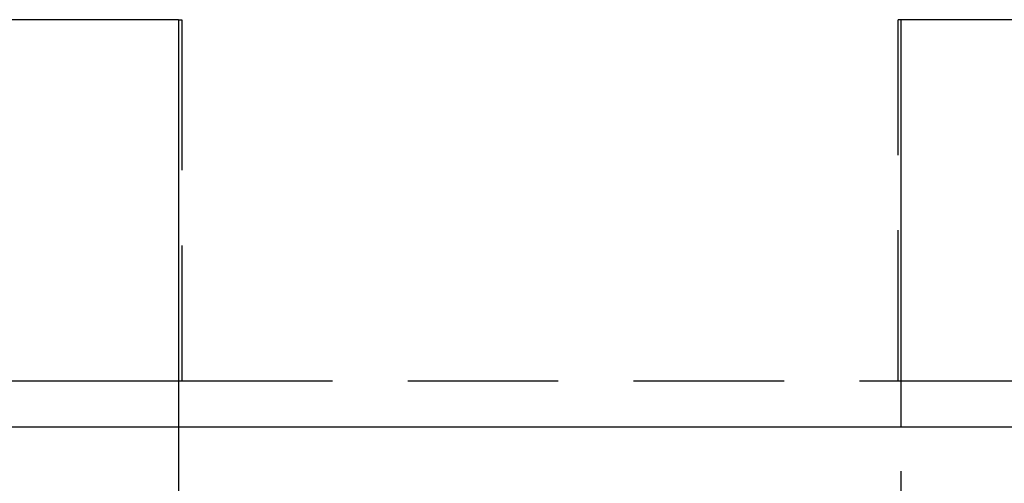
# Model space of a CAD drawing. Extents: x 1302 to 1802, y -538 to 530.
# Drawn here: x 1544 to 1560, y 378 to 386 of the extents above; entities that cross this region are included whole.
import ezdxf

# ---------------------------------------------------------------- set-up
doc = ezdxf.new("R2010")
doc.units = 0
doc.header["$LTSCALE"] = 10
doc.linetypes.add('VERDECKT', pattern=[0.375, 0.25, -0.125])
doc.layers.get('0').update_dxf_attribs({"linetype": 'CONTINUOUS'})
doc.layers.add('STEMPEL', color=3, linetype='CONTINUOUS')

# ---------------------------------------------------------------- blocks, each defined once
blk = doc.blocks.new('A$C7B63EF14')
at = {"extrusion": (0, 1, -2e-16)}
for p, q in [((1002.939, 134.77), (964.341, 134.77)), ((1002.939, 134.77), (1002.939, 128)), ((1014.939, 128), (1014.939, 134.77)), ((1053.538, 134.77), (1014.939, 134.77)), ((972.916, 128.77), (1002.939, 128.77)), ((1014.939, 128.77), (1044.963, 128.77)), ((1258.939, 128), (758.939, 128))]:
    blk.add_line(p, q, dxfattribs=at)
at = {"color": 1, "linetype": 'VERDECKT', "extrusion": (0, 1, -2e-16)}
for p, q in [((1002.939, 134.77), (1002.993, 134.77)), ((1002.993, 134.77), (1002.993, 128.77)), ((1014.886, 128.77), (1014.886, 134.77)), ((1014.939, 134.77), (1014.886, 134.77)), ((1002.939, 128.77), (1002.993, 128.77)), ((1002.993, 128.77), (1014.886, 128.77)), ((1014.886, 128.77), (1014.939, 128.77)), ((1002.939, 128), (1002.939, 124.77)), ((1014.939, 124.77), (1014.939, 128))]:
    blk.add_line(p, q, dxfattribs=at)

msp = doc.modelspace()

# ---------------------------------------------------------------- block references
at = {"layer": 'STEMPEL'}
msp.add_blockref('A$C7B63EF14', (543.46, 251.377, -66.443), dxfattribs=at)

doc.saveas('drawing.dxf')
